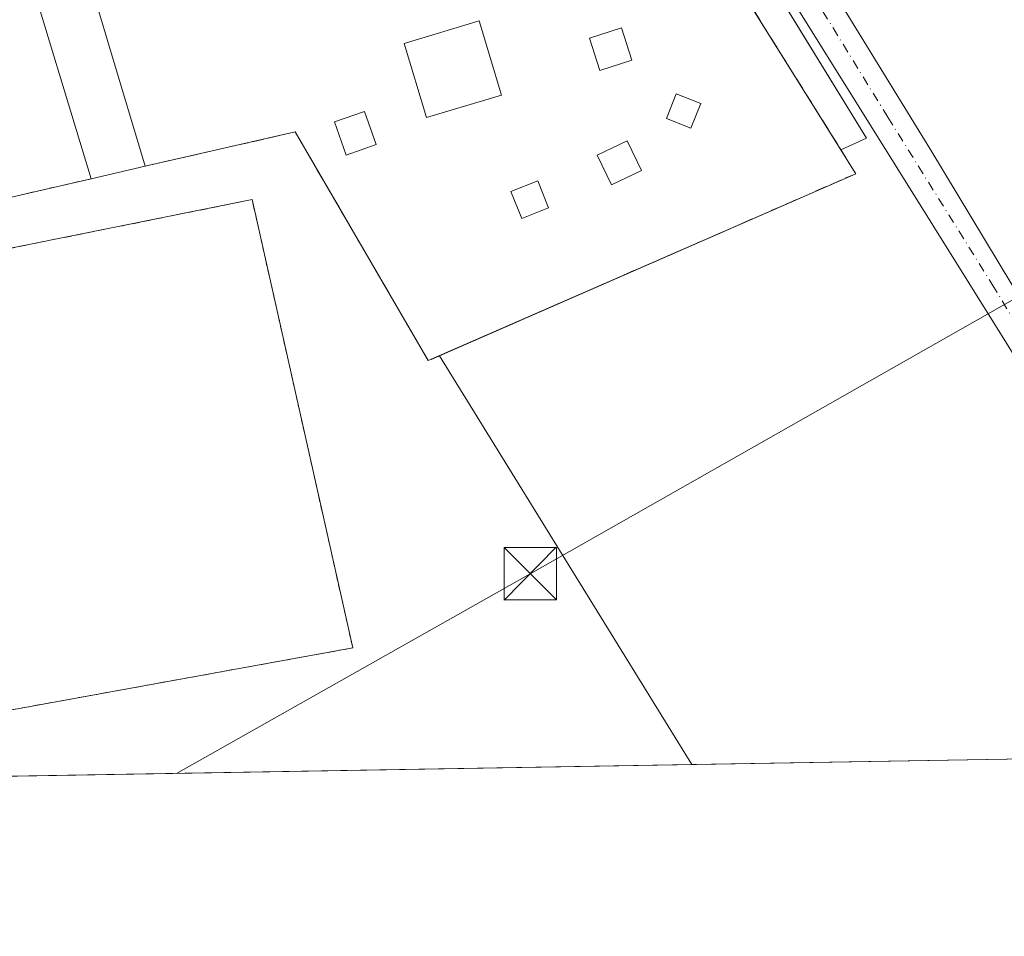
# Model space of a CAD drawing. Units: metres. Extents: x 618349 to 621820, y 4690108 to 4692480.
# Drawn here: x 619724 to 619865, y 4690108 to 4690239 of the extents above; entities that cross this region are included whole.
import ezdxf

# ---------------------------------------------------------------- set-up
doc = ezdxf.new("R2010")
doc.units = ezdxf.units.M
doc.header["$MEASUREMENT"] = 0
for name, pattern in [('DGN Style 2', [1.6480167562047852, 0.988810053722871, -0.6592067024819142]), ('DGN Style 3', [2.307223458686699, 1.648016756204785, -0.6592067024819142]), ('DGN Style 4', [2.6384748266838614, 1.318413404963828, -0.6592067024819142, 0.001648016756204785, -0.6592067024819142])]:
    doc.linetypes.add(name, pattern=pattern)
for name, color, linetype, lineweight in [('Alambrada', 7, 'DGN Style 2', 0), ('Comarca CxS', 21, 'Continuous', 0), ('Comunidad Autónoma CxS', 142, 'Continuous', 0), ('Cultivos herbáceos CxS', 92, 'Continuous', 0), ('Edificación Cxs', 1, 'Continuous', 13), ('Edificación ligera', 1, 'Continuous', 0), ('Edificación ligera Cxs', 1, 'Continuous', 0), ('Instalación deportiva CxS', 7, 'Continuous', 0), ('Municipio CxS', 4, 'Continuous', 0), ('Núcleo urbano CxS', 7, 'Continuous', 0), ('Piscina CxS', 4, 'Continuous', 0), ('Pista deportiva Cxs', 7, 'Continuous', 0), ('Pista no pavimentada Cxs', 111, 'Continuous', 0), ('Pista no pavimentada eje', 91, 'DGN Style 4', 0), ('Provincia CxS', 1, 'Continuous', 0), ('Recinto industrial CxS', 135, 'Continuous', 0), ('Seto lineal', 92, 'DGN Style 3', 0), ('Tendido', 6, 'Continuous', 0), ('Torre de tendido puntual', 7, 'Continuous', 0)]:
    doc.layers.add(name, color=color, linetype=linetype, lineweight=lineweight)

# ---------------------------------------------------------------- blocks, each defined once
blk = doc.blocks.new('*U15')
at = {"layer": 'Cultivos herbáceos CxS', "color": 92, "linetype": 'Continuous', "lineweight": 0}
blk.add_polyline3d([(621819.54, 4690167.210000001, 361.7342000000062), (619820.0723000001, 4690132.908600001, 349.7143000000069), (619808.5465000002, 4690151.6055, 349.7902999999933), (619784.0235000001, 4690191.386, 349.7235999999975), (619843.5301000001, 4690217.420100001, 349.8162000000011), (619841.3957000002, 4690220.840600001, 349.8307999999961), (619845.0635000002, 4690222.4911, 349.8960999999982), (619826.0585000003, 4690253.501900001, 349.9541000000027), (619806.4347000001, 4690285.5241, 350.0069999999978), (619796.9404999996, 4690301.015100001, 350.2124999999942), (619793.5778999999, 4690307.585100001, 350.2838999999949), (619796.1703000005, 4690309.452500001, 350.2480999999971), (619837.7692999998, 4690339.345100001, 350.1931000000041), (619879.5487000003, 4690375.4955, 350.1106)], dxfattribs=at)
blk = doc.blocks.new('5TTEND')
at = {"layer": 'Recinto industrial CxS', "color": 7, "linetype": 'Continuous', "lineweight": 0}
for p, q in [((-0.375, 0.3754), (0.375, -0.3746)), ((0.3720000000000001, 0.3784000000000001), (-0.3720000000000001, -0.3776))]:
    blk.add_line(p, q, dxfattribs=at)
at = {"layer": 'Recinto industrial CxS', "color": 7, "linetype": 'Continuous', "lineweight": 0, "flags": 128}
blk.add_lwpolyline([(-0.375, -0.3746), (0.375, -0.3746), (0.375, 0.3754), (-0.375, 0.3754), (-0.3720000000000001, -0.3776)], dxfattribs=at)

msp = doc.modelspace()

# ---------------------------------------------------------------- linework, layer by layer
at = {"layer": 'Alambrada', "color": 7, "linetype": 'DGN Style 2', "lineweight": 0}
for points in [[(619805.4801000003, 4690278.420100001, 351.6731), (619641.9600999998, 4690231.2501, 358.9336000000039), (619649.5800999999, 4690197.2401, 352.0494999999937), (619734.2100999998, 4690216.690099999, 354.4321999999956)], [(619665.9600999998, 4690130.4101, 354.5203000000038), (619771.6201, 4690149.590100001, 350.9492000000027), (619757.2301000003, 4690213.710100001, 358.9762000000046), (619654.3201000001, 4690192.9801, 354.7041000000027), (619664.8701, 4690136.340100001, 356.7866000000067), (619665.9600999998, 4690130.4101, 354.5203000000038)]]:
    msp.add_polyline3d(points, dxfattribs=at)
at = {"layer": 'Comarca CxS', "color": 21, "linetype": 'Continuous', "lineweight": 0, "flags": 128}
msp.add_lwpolyline([(621819.5400009091, 4690167.209983091), (618387.9400008827, 4690108.339983091), (618383.5614999996, 4690367.2413), (618379.8310000009, 4690587.828699999), (618364.7380999991, 4691480.278000002), (618362.9908980065, 4691583.589620027), (618361.8249999994, 4691652.531500001), (618348.8200008847, 4692421.519983067), (621065.2096000004, 4692468.143700001), (621210.0863999998, 4692470.630399999), (621653.7419000008, 4692478.245200001), (621779.2900009102, 4692480.399983065), (621780.2237999996, 4692426.732899998), (621786.5153146641, 4692065.157162569), (621812.5811999993, 4690567.138499999), (621812.7972000008, 4690554.720000001)], close=True, dxfattribs=at)
at = {"layer": 'Comunidad Autónoma CxS', "color": 142, "linetype": 'Continuous', "lineweight": 0, "flags": 128}
msp.add_lwpolyline([(621819.5400009091, 4690167.209983091), (618387.9400008827, 4690108.339983091), (618383.5614999996, 4690367.2413), (618379.8310000009, 4690587.828699999), (618364.7380999991, 4691480.278000002), (618362.9908980065, 4691583.589620027), (618361.8249999994, 4691652.531500001), (618348.8200008847, 4692421.519983067), (621065.2096000004, 4692468.143700001), (621210.0863999998, 4692470.630399999), (621653.7419000008, 4692478.245200001), (621779.2900009102, 4692480.399983065), (621780.2237999996, 4692426.732899998), (621786.5153146641, 4692065.157162569), (621812.5811999993, 4690567.138499999), (621812.7972000008, 4690554.720000001)], close=True, dxfattribs=at)
at = {"layer": 'Cultivos herbáceos CxS', "color": 92, "linetype": 'Continuous', "lineweight": 0, "extrusion": (-0.002854267688659976, -4.896198654420753e-05, 0.9999959253710414), "elevation": -1649.057754180779, "flags": 128}
msp.add_lwpolyline([(619900.2938175413, 4690134.235780631), (619818.5455843498, 4690132.833480629)], dxfattribs=at)
at = {"layer": 'Cultivos herbáceos CxS', "color": 92, "linetype": 'Continuous', "lineweight": 0}
msp.add_polyline3d([(619793.5778999999, 4690307.585100001, 350.2838999999949), (619796.9404999996, 4690301.015100001, 350.2124999999942), (619806.4347000001, 4690285.5241, 350.0069999999978), (619826.0585000003, 4690253.501900001, 349.9541000000027), (619845.0635000002, 4690222.4911, 349.8960999999982), (619841.3957000002, 4690220.840600001, 349.8307999999961), (619843.5301000001, 4690217.420100001, 349.8162000000011), (619784.0235000001, 4690191.386, 349.7235999999975), (619808.5465000002, 4690151.6055, 349.7902999999933), (619820.0722000003, 4690132.908700001, 349.7143000000069)], dxfattribs=at)
at = {"layer": 'Edificación Cxs', "color": 1, "linetype": 'Continuous', "lineweight": 13, "elevation": 360.0357999999978, "flags": 128}
msp.add_lwpolyline([(619741.9600999998, 4690218.5001), (619734.2100999998, 4690216.690099999), (619724.3501000004, 4690249.2501), (619731.9801000003, 4690251.550100001), (619735.0100999996, 4690241.550100001), (619736.5301000001, 4690236.4801)], close=True, dxfattribs=at)
at = {"layer": 'Edificación Cxs', "color": 1, "linetype": 'Continuous', "lineweight": 13, "extrusion": (-0.5606222818551815, -0.1309324297529806, 0.8176547901935572), "elevation": -961248.471126627, "flags": 128}
msp.add_lwpolyline([(-4426363.80395935, 1365845.766245189), (-4426363.803959349, 1365836.032852514)], dxfattribs=at)
at = {"layer": 'Edificación Cxs', "color": 1, "linetype": 'Continuous', "lineweight": 13}
msp.add_polyline3d([(619734.2100999998, 4690216.690099999, 354.4321999999956), (619724.3501000004, 4690249.2501, 352.006899999993), (619731.9801000003, 4690251.550100001, 352.8886000000057), (619735.0100999996, 4690241.550100001, 353.3466999999946), (619736.5301000001, 4690236.4801, 353.4667000000045), (619741.9600999998, 4690218.5001, 360.0357999999979)], dxfattribs=at)
at = {"layer": 'Edificación ligera', "color": 1, "linetype": 'Continuous', "lineweight": 0}
for points in [[(619774.9661999998, 4690221.573999999, 351.1318000000028), (619770.6667999999, 4690220.0692, 354.0871999999945), (619768.9999000002, 4690224.831700001, 353.6371000000072), (619773.2992000004, 4690226.3365, 350.7673999999971), (619774.9661999998, 4690221.573999999, 351.1318000000028)], [(619812.8816999998, 4690217.873000001, 349.8816999999981), (619808.5954999998, 4690215.8092, 350.0913), (619806.5444, 4690220.0692, 349.8891000000003), (619810.8306, 4690222.132999999, 349.8849999999948), (619812.8816999998, 4690217.873000001, 349.8816999999981)]]:
    msp.add_polyline3d(points, dxfattribs=at)
at = {"layer": 'Edificación ligera Cxs', "color": 1, "linetype": 'Continuous', "lineweight": 0}
for points in [[(619811.5301000001, 4690233.670100001, 350.7091999999975), (619806.9301000005, 4690232.190099999, 350.8423999999941), (619805.4401000004, 4690236.780099999, 350.9590999999928), (619810.0500999996, 4690238.2601, 351.0402999999933), (619811.5301000001, 4690233.670100001, 350.7091999999975)], [(619821.3901000004, 4690227.440099999, 350.6736999999994), (619819.9700999996, 4690223.920100001, 350.462400000004), (619816.4600999998, 4690225.3301, 350.5779000000039), (619817.8701, 4690228.840100001, 350.7776000000013), (619821.3901000004, 4690227.440099999, 350.6736999999994)], [(619799.6201, 4690212.550100001, 351.0123000000021), (619795.7801000001, 4690211.0001, 350.7538000000059), (619794.2301000003, 4690214.850099999, 350.4419999999955), (619798.0900999998, 4690216.390100001, 350.6435999999958), (619799.6201, 4690212.550100001, 351.0123000000021)]]:
    msp.add_polyline3d(points, dxfattribs=at)
for points in [[(619811.5301000001, 4690233.670100001, 351.0402999999933), (619806.9301000005, 4690232.190099999, 351.0402999999933), (619805.4401000004, 4690236.780099999, 351.0402999999933), (619810.0500999996, 4690238.2601, 351.0402999999933)], [(619821.3901000004, 4690227.440099999, 350.7776000000013), (619819.9700999996, 4690223.920100001, 350.7776000000013), (619816.4600999998, 4690225.3301, 350.7776000000013), (619817.8701, 4690228.840100001, 350.7776000000013)], [(619774.9661999998, 4690221.573999999, 354.0871999999945), (619770.6667999999, 4690220.0692, 354.0871999999945), (619768.9999000002, 4690224.831700001, 354.0871999999945), (619773.2992000004, 4690226.3365, 354.0871999999945)], [(619812.8816999998, 4690217.873000001, 350.0913), (619808.5954999998, 4690215.8092, 350.0913), (619806.5444, 4690220.0692, 350.0913), (619810.8306, 4690222.132999999, 350.0913)], [(619799.6201, 4690212.550100001, 351.0123000000021), (619795.7801000001, 4690211.0001, 351.0123000000021), (619794.2301000003, 4690214.850099999, 351.0123000000021), (619798.0900999998, 4690216.390100001, 351.0123000000021)]]:
    msp.add_3dface(points, dxfattribs=at)
at = {"layer": 'Instalación deportiva CxS', "color": 7, "linetype": 'Continuous', "lineweight": 0, "extrusion": (-0.5606222818551815, -0.1309324297529806, 0.8176547901935572), "elevation": -961248.471126627, "flags": 128}
msp.add_lwpolyline([(-4426363.80395935, 1365845.766245189), (-4426363.803959349, 1365836.032852514)], dxfattribs=at)
at = {"layer": 'Instalación deportiva CxS', "color": 7, "linetype": 'Continuous', "lineweight": 0, "extrusion": (0.03264531393386896, 0.005925980562233547, 0.9994494315534606), "elevation": 48377.13038881145, "flags": 128}
msp.add_lwpolyline([(4504038.224731524, -1446692.602170397), (4504038.224731525, -1446585.166145461)], dxfattribs=at)
msp.add_lwpolyline([(4504038.224731524, -1446692.602170397), (4504038.224731525, -1446585.166145461)], dxfattribs=at)
at = {"layer": 'Instalación deportiva CxS', "color": 7, "linetype": 'Continuous', "lineweight": 0}
for points in [[(619809.4401000004, 4690272.050100001, 350.5527000000002), (619843.5301000001, 4690217.420100001, 351.0742000000027), (619782.4101, 4690190.6801, 353.4967000000034), (619763.3901000004, 4690223.390100001, 358.4164000000019), (619741.9600999998, 4690218.5001, 360.0357999999979), (619734.2100999998, 4690216.690099999, 354.4321999999956), (619649.5800999999, 4690197.2401, 352.0494999999937), (619641.9600999998, 4690231.2501, 358.9336000000039), (619805.4801000003, 4690278.420100001, 351.6731)], [(619665.9698000001, 4690130.411599999, 354.5139000000054), (619665.9600999998, 4690130.4101, 354.5203000000038), (619665.4151, 4690133.3751, 354.1388000000007), (619664.8701, 4690136.340100001, 356.7866000000067), (619654.3201000001, 4690192.9801, 354.7041000000027), (619757.2301000003, 4690213.710100001, 358.9762000000046), (619763.9418000003, 4690183.803400001, 356.2519000000029), (619771.6201, 4690149.590100001, 350.9492000000027)]]:
    msp.add_polyline3d(points, close=True, dxfattribs=at)
for points in [[(619734.2100999998, 4690216.690099999, 354.4321999999956), (619649.5800999999, 4690197.2401, 352.0494999999937), (619641.9600999998, 4690231.2501, 358.9336000000039), (619805.4801000003, 4690278.420100001, 351.6731)], [(619809.4401000004, 4690272.050100001, 350.5527000000002), (619843.5301000001, 4690217.420100001, 351.0742000000027), (619782.4101, 4690190.6801, 353.4967000000034), (619763.3901000004, 4690223.390100001, 358.4164000000019), (619741.9600999998, 4690218.5001, 360.0357999999979)], [(619664.8701, 4690136.340100001, 356.7866000000067), (619654.3201000001, 4690192.9801, 354.7041000000027), (619757.2301000003, 4690213.710100001, 358.9762000000046), (619763.9418000003, 4690183.803400001, 356.2519000000029), (619771.6201, 4690149.590100001, 350.9492000000027)], [(619664.8701, 4690136.340100001, 356.7866000000067), (619654.3201000001, 4690192.9801, 354.7041000000027), (619757.2301000003, 4690213.710100001, 358.9762000000046), (619763.9418000003, 4690183.803400001, 356.2519000000029), (619771.6201, 4690149.590100001, 350.9492000000027)]]:
    msp.add_polyline3d(points, dxfattribs=at)
at = {"layer": 'Municipio CxS', "color": 4, "linetype": 'Continuous', "lineweight": 0, "flags": 128}
msp.add_lwpolyline([(621819.5400009091, 4690167.209983091), (618387.9400008827, 4690108.339983091), (618383.5614999996, 4690367.2413), (618379.8310000009, 4690587.828699999), (618364.7380999991, 4691480.278000002)], dxfattribs=at)
at = {"layer": 'Núcleo urbano CxS', "color": 7, "linetype": 'Continuous', "lineweight": 0, "extrusion": (-0.0007675658230390163, -1.316729273304256e-05, 0.9999997053346215), "elevation": -187.7948598673981, "flags": 128}
msp.add_lwpolyline([(619820.1580429599, 4690132.906533832), (619663.9958969306, 4690130.22763383)], dxfattribs=at)
at = {"layer": 'Núcleo urbano CxS', "color": 7, "linetype": 'Continuous', "lineweight": 0}
msp.add_polyline3d([(619820.0723000001, 4690132.908600001, 349.7143000000069), (619648.4524999997, 4690129.964400001, 349.5660000000062), (619638.4424999999, 4690203.073100001, 349.6027999999933), (619636.8205000004, 4690214.492500001, 349.6123999999982), (619636.6398999998, 4690215.774499999, 349.6266000000033), (619635.0549999997, 4690226.911499999, 349.8617999999988), (619634.3517000005, 4690231.864600001, 349.867499999993), (619717.5110999999, 4690257.041300001, 349.8300000000018), (619722.1909999996, 4690258.337400001, 349.8880999999965), (619731.6341000004, 4690260.9527, 349.7424000000028), (619755.6026999997, 4690268.826199999, 349.8638999999966), (619748.0367999999, 4690293.3159, 350.1288000000059), (619793.5778999999, 4690307.585100001, 350.2838999999949), (619796.9404999996, 4690301.015100001, 350.2124999999942), (619806.4347000001, 4690285.5241, 350.0069999999978), (619826.0585000003, 4690253.501900001, 349.9541000000027), (619845.0635000002, 4690222.4911, 349.8960999999982), (619841.3957000002, 4690220.840600001, 349.8307999999961), (619843.5301000001, 4690217.420100001, 349.8162000000011), (619784.0235000001, 4690191.386, 349.7235999999975), (619808.5465000002, 4690151.6055, 349.7902999999933)], close=True, dxfattribs=at)
msp.add_polyline3d([(619793.5778999999, 4690307.585100001, 350.2838999999949), (619796.9404999996, 4690301.015100001, 350.2124999999942), (619806.4347000001, 4690285.5241, 350.0069999999978), (619826.0585000003, 4690253.501900001, 349.9541000000027), (619845.0635000002, 4690222.4911, 349.8960999999982), (619841.3957000002, 4690220.840600001, 349.8307999999961), (619843.5301000001, 4690217.420100001, 349.8162000000011), (619784.0235000001, 4690191.386, 349.7235999999975), (619808.5465000002, 4690151.6055, 349.7902999999933), (619820.0722000003, 4690132.908700001, 349.7143000000069)], dxfattribs=at)
at = {"layer": 'Piscina CxS', "color": 4, "linetype": 'Continuous', "lineweight": 0}
msp.add_polyline3d([(619792.8901000004, 4690228.670100001, 350.0151000000042), (619782.1401000004, 4690225.440099999, 350.0013000000035), (619778.9600999998, 4690236.050100001, 349.8896999999997), (619789.7001, 4690239.280099999, 349.9128999999957), (619792.8901000004, 4690228.670100001, 350.0151000000042)], dxfattribs=at)
msp.add_3dface([(619792.8901000004, 4690228.670100001, 350.0151000000042), (619782.1401000004, 4690225.440099999, 350.0013000000035), (619778.9600999998, 4690236.050100001, 349.8896999999997), (619789.7001, 4690239.280099999, 349.9128999999957)], dxfattribs=at)
at = {"layer": 'Pista deportiva Cxs', "color": 7, "linetype": 'Continuous', "lineweight": 0, "elevation": 358.9762000000046, "flags": 128}
msp.add_lwpolyline([(619771.6201, 4690149.590100001), (619665.9600999998, 4690130.4101), (619664.8701, 4690136.340100001), (619654.3201000001, 4690192.9801), (619757.2301000003, 4690213.710100001)], close=True, dxfattribs=at)
at = {"layer": 'Pista deportiva Cxs', "color": 7, "linetype": 'Continuous', "lineweight": 0, "extrusion": (0.03270178401468728, 0.005936212544019835, 0.9994475247369865), "elevation": 48460.11779827255, "flags": 128}
msp.add_lwpolyline([(4504039.031144796, -1446687.314062419), (4504039.031144796, -1446579.867979404)], dxfattribs=at)
at = {"layer": 'Pista deportiva Cxs', "color": 7, "linetype": 'Continuous', "lineweight": 0}
msp.add_polyline3d([(619665.9600999998, 4690130.4101, 354.5203000000038), (619664.8701, 4690136.340100001, 356.7866000000067), (619654.3201000001, 4690192.9801, 354.7041000000027), (619757.2301000003, 4690213.710100001, 358.9762000000046), (619771.6201, 4690149.590100001, 350.9492000000027)], dxfattribs=at)
at = {"layer": 'Pista no pavimentada Cxs', "color": 111, "linetype": 'Continuous', "lineweight": 0}
msp.add_polyline3d([(619787.2401000002, 4690311.015100001, 350.3978000000061), (619790.3327000003, 4690313.363500001, 350.2108000000007), (619792.3300999999, 4690314.880100001, 350.1401000000042), (619792.6300999997, 4690313.970100001, 350.1820000000007), (619796.0100999996, 4690308.600099999, 350.3270000000048), (619802.1401000004, 4690300.8201, 350.1603999999934), (619812.1201, 4690287.720100001, 350.186600000001), (619828.3800999997, 4690262.1501, 350.0412000000069), (619838.4301000005, 4690246.5701, 350.0475000000006), (619854.1201, 4690221.0001, 350.366399999999), (619895.4600999998, 4690152.450099999, 350.1043999999966), (619907.0401, 4690134.4001, 350.0261000000028), (619901.8201000001, 4690134.3101, 350.008600000001), (619807.2600999996, 4690285.860099999, 350.1380000000063), (619802.2856999999, 4690292.763300001, 350.1383999999962), (619798.7166999998, 4690298.189300001, 350.2422999999981), (619793.7401000002, 4690305.1801, 350.2826999999961), (619790.4200999998, 4690308.920100001, 350.4134999999951)], close=True, dxfattribs=at)
for points in [[(619792.3300999999, 4690314.880100001, 350.1401000000042), (619792.6300999997, 4690313.970100001, 350.1820000000007), (619796.0100999996, 4690308.600099999, 350.3270000000048), (619802.1401000004, 4690300.8201, 350.1603999999934), (619812.1201, 4690287.720100001, 350.186600000001), (619828.3800999997, 4690262.1501, 350.0412000000069), (619838.4301000005, 4690246.5701, 350.0475000000006), (619854.1201, 4690221.0001, 350.366399999999), (619895.4600999998, 4690152.450099999, 350.1043999999966), (619907.0401, 4690134.400400001, 350.0261000000028)], [(619901.8201000001, 4690134.310699999, 350.008600000001), (619807.2600999996, 4690285.860099999, 350.1380000000063), (619802.2856999999, 4690292.763300001, 350.1383999999962), (619798.7166999998, 4690298.189300001, 350.2422999999981), (619793.7401000002, 4690305.1801, 350.2826999999961), (619790.4200999998, 4690308.920100001, 350.4134999999951), (619787.2401000002, 4690311.015100001, 350.3978000000061)]]:
    msp.add_polyline3d(points, dxfattribs=at)
at = {"layer": 'Pista no pavimentada eje', "color": 91, "linetype": 'DGN Style 4', "lineweight": 0}
msp.add_polyline3d([(619790.3327000003, 4690313.363500001, 350.2108000000007), (619793.0783000002, 4690308.945699999, 350.3070000000007), (619794.8750999998, 4690306.890100001, 350.300900000002), (619797.9401000004, 4690303.0001, 350.2921000000061), (619800.3800999997, 4690299.475099999, 350.2097000000067), (619804.7001, 4690293.340100001, 350.1646000000038), (619809.6901000004, 4690286.790100001, 350.1165000000037), (619817.8201000001, 4690274.005100001, 350.1174000000028), (619826.5374999996, 4690260.033700001, 350.1061000000045), (619831.5625, 4690252.2437, 350.0730999999942), (619840.2799000005, 4690238.272500001, 350.0763000000007), (619848.1249000002, 4690225.487500001, 350.0584999999992), (619863.0475000005, 4690201.5713, 350.0111000000034), (619883.7175000003, 4690167.2963, 350.082699999999), (619898.6401000004, 4690143.380100001, 350.0155999999988), (619904.4217999997, 4690134.355599999, 350.0255999999936)], dxfattribs=at)
at = {"layer": 'Provincia CxS', "color": 1, "linetype": 'Continuous', "lineweight": 0, "flags": 128}
msp.add_lwpolyline([(621819.5400009091, 4690167.209983091), (618387.9400008827, 4690108.339983091), (618383.5614999996, 4690367.2413), (618379.8310000009, 4690587.828699999), (618364.7380999991, 4691480.278000002), (618362.9908980065, 4691583.589620027), (618361.8249999994, 4691652.531500001), (618348.8200008847, 4692421.519983067), (621065.2096000004, 4692468.143700001), (621210.0863999998, 4692470.630399999), (621653.7419000008, 4692478.245200001), (621779.2900009102, 4692480.399983065), (621780.2237999996, 4692426.732899998), (621786.5153146641, 4692065.157162569), (621812.5811999993, 4690567.138499999), (621812.7972000008, 4690554.720000001)], close=True, dxfattribs=at)
at = {"layer": 'Seto lineal', "color": 92, "linetype": 'DGN Style 3', "lineweight": 0}
msp.add_polyline3d([(619809.4401000004, 4690272.050100001, 350.5527000000002), (619843.5301000001, 4690217.420100001, 351.0742000000027), (619782.4101, 4690190.6801, 353.4967000000034), (619763.3901000004, 4690223.390100001, 358.4164000000019), (619741.9600999998, 4690218.5001, 360.0357999999979)], dxfattribs=at)
at = {"layer": 'Tendido', "color": 6, "linetype": 'Continuous', "lineweight": 0}
msp.add_polyline3d([(619746.4003999997, 4690131.6447, 350.0666999999958), (619797, 4690160.199999999, 353.4156999999978), (619901.7100000001, 4690219.67, 351.0114999999932), (620018.8202999998, 4690285.898800001, 351.9266000000061), (620190.6299999999, 4690383.039999999, 352.5494000000036), (620336.5199999996, 4690465.550000001, 352.1805000000023), (620473.6083000004, 4690541.9955, 358.5840999999928)], dxfattribs=at)

# ---------------------------------------------------------------- block references
at = {"layer": 'Cultivos herbáceos CxS', "color": 92, "linetype": 'Continuous', "lineweight": 0}
msp.add_blockref('*U15', (0, 0), dxfattribs=at)
at = {"layer": 'Torre de tendido puntual', "color": 7, "linetype": 'Continuous', "lineweight": 0, "xscale": 10, "yscale": 10, "zscale": 10}
msp.add_blockref('5TTEND', (619797, 4690160.199999999, 353.4156999999978), dxfattribs=at)

doc.saveas('drawing.dxf')
